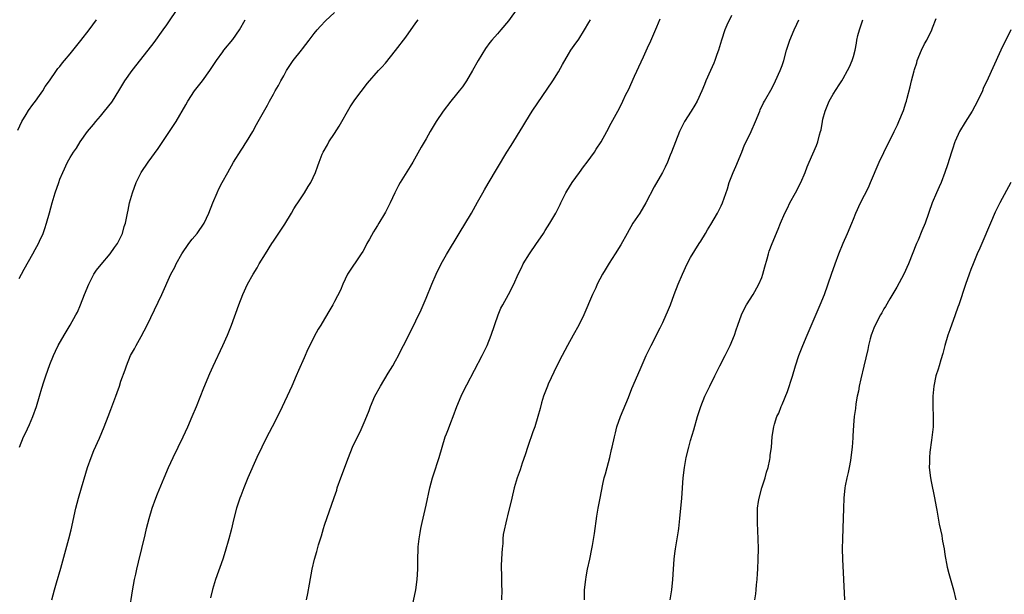
# Model space of a CAD drawing. Units: inches. Extents: x 2631000 to 2634000, y 1494000 to 1497000.
# Drawn here: x 2633365 to 2633559, y 1495106 to 1495219 of the extents above; entities that cross this region are included whole.
import ezdxf

# ---------------------------------------------------------------- set-up
doc = ezdxf.new("R2010")
doc.units = ezdxf.units.IN
doc.header["$MEASUREMENT"] = 0
doc.layers.add('LD26311494_10ft', color=100, linetype='Continuous')

msp = doc.modelspace()

# ---------------------------------------------------------------- linework, layer by layer
at = {"layer": 'LD26311494_10ft'}
for points, elevation in [([(2633365, 1495168.13), (2633365.46, 1495169), (2633366, 1495170), (2633367.7, 1495173), (2633368.13, 1495173.87), (2633368.8, 1495175), (2633369, 1495175.46), (2633369.72, 1495177), (2633370.03, 1495177.97), (2633370.39, 1495179), (2633370.95, 1495181.05), (2633371.46, 1495183), (2633371.65, 1495183.65), (2633372.06, 1495185), (2633372.76, 1495187), (2633373, 1495187.65), (2633373.57, 1495189), (2633374.52, 1495191), (2633375, 1495191.89), (2633375.7, 1495193), (2633376.25, 1495193.75), (2633376.99, 1495195), (2633378.43, 1495197), (2633379.62, 1495198.38), (2633380.09, 1495199), (2633381, 1495200.02), (2633381.79, 1495201), (2633383.18, 1495202.82), (2633383.31, 1495203), (2633384.56, 1495205), (2633385.78, 1495207), (2633387.21, 1495209), (2633390.36, 1495213), (2633391.5, 1495214.5), (2633393.3, 1495217), (2633394, 1495218), (2633396.43, 1495221.57)], 9080), ([(2633371.41, 1495105), (2633371.92, 1495107), (2633372.36, 1495108.36), (2633373.21, 1495111.21), (2633374.76, 1495117), (2633375.21, 1495118.79), (2633376.16, 1495123), (2633376.67, 1495125), (2633377.23, 1495127), (2633378.09, 1495129.91), (2633378.44, 1495131), (2633379.15, 1495133), (2633379.68, 1495134.32), (2633380.78, 1495136.78), (2633381.72, 1495139), (2633382.51, 1495141), (2633383, 1495142.4), (2633383.98, 1495145), (2633384.23, 1495145.77), (2633384.7, 1495147), (2633385, 1495147.95), (2633385.8, 1495150.2), (2633386.07, 1495151), (2633386.91, 1495153), (2633387.66, 1495154.34), (2633388.01, 1495155), (2633389, 1495156.74), (2633390.16, 1495159), (2633393.05, 1495165), (2633394.84, 1495169), (2633395.61, 1495170.39), (2633395.87, 1495171), (2633397, 1495173), (2633398.37, 1495175), (2633399, 1495175.87), (2633399.98, 1495177), (2633400.41, 1495177.59), (2633401, 1495178.45), (2633401.34, 1495179), (2633402.28, 1495181), (2633403.08, 1495183), (2633403.92, 1495185), (2633404.26, 1495185.74), (2633404.91, 1495187), (2633406, 1495189), (2633407.16, 1495191), (2633408.63, 1495193.37), (2633409, 1495193.93), (2633409.41, 1495194.59), (2633409.7, 1495195), (2633410.92, 1495197), (2633411.62, 1495198.38), (2633412, 1495199), (2633413, 1495200.85), (2633413.79, 1495202.21), (2633414.21, 1495203), (2633415, 1495204.37), (2633415.33, 1495205), (2633415.95, 1495206.05), (2633416.43, 1495207), (2633417, 1495208), (2633417.58, 1495209), (2633418.89, 1495211), (2633420.47, 1495213), (2633420.71, 1495213.29), (2633422.02, 1495215), (2633423, 1495216.3), (2633423.56, 1495217), (2633424.24, 1495217.76), (2633425.21, 1495218.79), (2633427, 1495220.4)], 9100), ([(2633463, 1495221.3), (2633461.21, 1495218.79), (2633459.71, 1495217), (2633459, 1495216.25), (2633457.91, 1495215), (2633457.5, 1495214.5), (2633456.65, 1495213.35), (2633455.26, 1495211), (2633454.13, 1495209), (2633452.95, 1495207), (2633452.16, 1495205.84), (2633451.52, 1495205), (2633451, 1495204.34), (2633449.88, 1495203), (2633448.32, 1495201), (2633446.95, 1495199), (2633445.77, 1495197), (2633445, 1495195.61), (2633444.04, 1495193.96), (2633442.39, 1495191), (2633441.87, 1495190.13), (2633439.9, 1495187), (2633439.57, 1495186.43), (2633438.84, 1495185), (2633437.91, 1495183), (2633437, 1495181.15), (2633436.82, 1495180.82), (2633435.7, 1495179), (2633435.42, 1495178.58), (2633435, 1495177.86), (2633434.66, 1495177.34), (2633433.85, 1495175.85), (2633433.37, 1495175), (2633433, 1495174.27), (2633432.54, 1495173.46), (2633432.25, 1495173), (2633429.54, 1495169), (2633428.59, 1495167), (2633428.14, 1495165.86), (2633427, 1495163.64), (2633426.65, 1495163), (2633426.04, 1495161.96), (2633425, 1495160.25), (2633424.29, 1495159), (2633423.78, 1495158.22), (2633423, 1495156.72), (2633422.16, 1495155), (2633421.76, 1495154.24), (2633421, 1495152.58), (2633419.91, 1495150.09), (2633419.46, 1495149), (2633418.6, 1495147), (2633417.69, 1495145), (2633416.17, 1495141.83), (2633414.71, 1495139), (2633414.14, 1495137.86), (2633413.68, 1495137), (2633412.67, 1495135), (2633411.7, 1495133), (2633409.94, 1495129), (2633409.13, 1495127), (2633408.56, 1495125.44), (2633408.38, 1495125), (2633407.73, 1495123), (2633407.22, 1495121), (2633406.68, 1495118.68), (2633406.24, 1495117), (2633405.5, 1495114.5), (2633405, 1495113), (2633403.61, 1495109), (2633403, 1495107.04), (2633402.63, 1495105.37)], 9120), ([(2633505, 1495219.83), (2633504.1, 1495217.9), (2633503.75, 1495217), (2633503.09, 1495215), (2633502.5, 1495213), (2633502.18, 1495212.18), (2633501.77, 1495211), (2633501.55, 1495210.45), (2633500.89, 1495209), (2633500.01, 1495207), (2633499.71, 1495206.29), (2633499.18, 1495205), (2633498.26, 1495203), (2633497.81, 1495202.19), (2633497.08, 1495201), (2633495.78, 1495199), (2633495.5, 1495198.5), (2633495, 1495197.44), (2633494.8, 1495197), (2633493.26, 1495193), (2633493, 1495192.37), (2633492.42, 1495191), (2633491.97, 1495190.03), (2633491.45, 1495189), (2633491, 1495188.17), (2633489.86, 1495186.14), (2633488.22, 1495183), (2633487, 1495181.01), (2633485.66, 1495179), (2633484.5, 1495177), (2633483.25, 1495174.75), (2633482.16, 1495173), (2633481, 1495171.19), (2633480.17, 1495169.83), (2633479.69, 1495169), (2633478.65, 1495167), (2633478.33, 1495166.33), (2633477.71, 1495165), (2633475.97, 1495161), (2633475.02, 1495159), (2633473.93, 1495157), (2633472.79, 1495155), (2633471.71, 1495153), (2633470.72, 1495151), (2633469, 1495147.39), (2633468.83, 1495147), (2633468.09, 1495145), (2633467.71, 1495143.71), (2633467.43, 1495142.57), (2633466.98, 1495141.02), (2633466.34, 1495139), (2633465.98, 1495138.02), (2633465, 1495135.16), (2633464.48, 1495133.52), (2633463.89, 1495131.89), (2633463.47, 1495130.53), (2633462.89, 1495129), (2633462.32, 1495127), (2633461.86, 1495125), (2633461, 1495121.5), (2633460.87, 1495121), (2633460.16, 1495117.84), (2633460.1, 1495117), (2633460.06, 1495116.06), (2633459.92, 1495115), (2633459.85, 1495114.15), (2633459.77, 1495111.77), (2633459.77, 1495111), (2633459.82, 1495110.18), (2633459.81, 1495109), (2633459.83, 1495107.83), (2633459.88, 1495107), (2633459.84, 1495105)], 9150), ([(2633364.72, 1495197.28), (2633365.54, 1495199), (2633366.36, 1495200.36), (2633366.83, 1495201.17), (2633367.67, 1495202.33), (2633368.22, 1495203), (2633369, 1495204.1), (2633369.63, 1495205), (2633370.1, 1495205.9), (2633370.93, 1495207), (2633372.32, 1495209), (2633372.61, 1495209.39), (2633373, 1495209.83), (2633373.49, 1495210.51), (2633373.92, 1495211), (2633375, 1495212.3), (2633377.09, 1495214.91), (2633378.78, 1495217), (2633380.21, 1495219)], 9070), ([(2633365.07, 1495135), (2633365.87, 1495137), (2633366.22, 1495137.78), (2633367, 1495139.44), (2633367.67, 1495141), (2633368.41, 1495143), (2633369.02, 1495145), (2633369.43, 1495146.57), (2633369.86, 1495147.86), (2633370.21, 1495149), (2633371, 1495151.26), (2633371.71, 1495153), (2633372.14, 1495153.86), (2633372.68, 1495155), (2633373.83, 1495157), (2633375.03, 1495159), (2633376.15, 1495161), (2633376.44, 1495161.56), (2633377.06, 1495162.94), (2633377.86, 1495165), (2633378.66, 1495167), (2633379.7, 1495169), (2633380.21, 1495169.79), (2633381.09, 1495170.91), (2633382.89, 1495173), (2633383.75, 1495174.25), (2633384.32, 1495175), (2633385.32, 1495177), (2633385.66, 1495178.34), (2633385.9, 1495179), (2633386.28, 1495181), (2633386.43, 1495181.57), (2633386.7, 1495183), (2633387.27, 1495185), (2633387.99, 1495187), (2633389, 1495189), (2633390.37, 1495191), (2633392.31, 1495193.69), (2633394.57, 1495197), (2633395.86, 1495199), (2633397.76, 1495202.24), (2633398.15, 1495203), (2633399.48, 1495205), (2633401.01, 1495206.99), (2633402.5, 1495209), (2633403.81, 1495211), (2633405, 1495212.71), (2633405.22, 1495213), (2633407, 1495215.14), (2633408.3, 1495217), (2633409.41, 1495219)], 9090), ([(2633386.69, 1495103), (2633387.25, 1495106.75), (2633387.69, 1495109), (2633387.95, 1495110.05), (2633388.12, 1495111), (2633388.42, 1495112.42), (2633389.76, 1495117.76), (2633390.04, 1495119), (2633390.53, 1495121), (2633391.13, 1495123), (2633391.86, 1495125), (2633392.19, 1495125.81), (2633393.47, 1495129), (2633394.32, 1495131), (2633395.26, 1495133), (2633397.24, 1495137), (2633398.16, 1495139), (2633399.03, 1495141), (2633399.86, 1495143), (2633401.32, 1495146.68), (2633402.49, 1495149.51), (2633403.11, 1495150.89), (2633405.03, 1495155), (2633405.94, 1495157), (2633406.75, 1495159), (2633408.18, 1495163), (2633408.95, 1495165), (2633409.89, 1495167), (2633410.99, 1495169), (2633411.75, 1495170.25), (2633412.19, 1495171), (2633413.39, 1495173), (2633414.65, 1495175), (2633415, 1495175.49), (2633417.21, 1495178.79), (2633418.55, 1495181), (2633419, 1495181.81), (2633419.45, 1495182.55), (2633419.77, 1495183), (2633421.07, 1495185), (2633421.8, 1495186.2), (2633422.35, 1495187), (2633423.26, 1495189), (2633423.72, 1495190.28), (2633423.95, 1495191), (2633424.55, 1495192.55), (2633424.74, 1495193), (2633425.59, 1495194.41), (2633425.9, 1495195), (2633427, 1495196.64), (2633427.91, 1495198.09), (2633430.09, 1495201.91), (2633431, 1495203.28), (2633433.47, 1495206.53), (2633435.65, 1495209), (2633436.31, 1495209.69), (2633437, 1495210.49), (2633439, 1495212.92), (2633441, 1495215.54), (2633443, 1495218.39), (2633443.41, 1495219)], 9110), ([(2633421.51, 1495105), (2633421.73, 1495106.27), (2633422.06, 1495108.07), (2633422.58, 1495111), (2633423.02, 1495113), (2633423.48, 1495114.52), (2633423.83, 1495115.83), (2633424.4, 1495117.6), (2633424.79, 1495119), (2633425, 1495119.67), (2633426.91, 1495125.09), (2633427.42, 1495126.58), (2633427.54, 1495127), (2633428.24, 1495129), (2633429.74, 1495133), (2633430.54, 1495135), (2633431.48, 1495137), (2633432, 1495138), (2633433, 1495140.34), (2633433.77, 1495142.23), (2633434.05, 1495143), (2633434.92, 1495145), (2633436.02, 1495147), (2633437.53, 1495149.53), (2633438.43, 1495151), (2633439, 1495151.97), (2633439.56, 1495153), (2633440.03, 1495153.97), (2633440.57, 1495155), (2633441.57, 1495157), (2633442.03, 1495157.97), (2633442.58, 1495159), (2633443, 1495159.84), (2633444.02, 1495161.98), (2633445, 1495164.25), (2633446.09, 1495167), (2633446.98, 1495169), (2633447.97, 1495171), (2633449, 1495172.86), (2633451.51, 1495177), (2633453.9, 1495181), (2633455.12, 1495183.12), (2633456.16, 1495185), (2633456.45, 1495185.55), (2633457.18, 1495186.82), (2633460.84, 1495193), (2633461.7, 1495194.31), (2633464.01, 1495197.99), (2633464.61, 1495199), (2633465.87, 1495201), (2633469.88, 1495207), (2633471, 1495208.75), (2633471.83, 1495210.17), (2633473, 1495212.25), (2633473.47, 1495213), (2633474.08, 1495213.92), (2633475, 1495215.2), (2633476.16, 1495217), (2633477, 1495218.44), (2633477.28, 1495219)], 9130), ([(2633442.12, 1495103), (2633442.99, 1495107), (2633443.26, 1495109), (2633443.35, 1495111), (2633443.36, 1495113), (2633443.4, 1495115), (2633443.43, 1495115.43), (2633443.6, 1495117), (2633443.83, 1495118.17), (2633443.95, 1495119), (2633444.22, 1495120.22), (2633445, 1495123.61), (2633445.75, 1495127), (2633446.27, 1495129), (2633446.44, 1495129.56), (2633447.54, 1495133), (2633448.12, 1495135), (2633448.75, 1495137), (2633449, 1495137.64), (2633449.4, 1495138.6), (2633449.87, 1495139.87), (2633450.32, 1495141), (2633451.04, 1495143), (2633451.88, 1495145), (2633452.24, 1495145.76), (2633453, 1495147.26), (2633456.04, 1495153), (2633456.36, 1495153.64), (2633457.02, 1495155), (2633457.81, 1495157), (2633459.14, 1495161), (2633459.71, 1495162.29), (2633460.06, 1495163), (2633461.2, 1495165), (2633462.23, 1495167), (2633463.1, 1495169), (2633463.75, 1495170.25), (2633464.09, 1495171), (2633465.32, 1495173), (2633466.68, 1495175), (2633467, 1495175.5), (2633468.04, 1495177), (2633468.41, 1495177.59), (2633469.34, 1495179), (2633470.49, 1495181), (2633471.33, 1495182.67), (2633471.47, 1495183), (2633471.93, 1495183.93), (2633472.49, 1495185), (2633472.68, 1495185.32), (2633473.69, 1495187), (2633475.12, 1495189), (2633475.92, 1495190.08), (2633476.64, 1495191), (2633478.11, 1495193), (2633478.45, 1495193.55), (2633479.43, 1495195), (2633480.54, 1495197), (2633481.35, 1495198.65), (2633483, 1495201.61), (2633483.69, 1495203), (2633484.27, 1495204.27), (2633484.76, 1495205.24), (2633485.93, 1495207.93), (2633487.26, 1495210.74), (2633487.71, 1495211.71), (2633488.55, 1495213.45), (2633489.17, 1495214.83), (2633490.37, 1495217.63), (2633491, 1495219.16)], 9140), ([(2633476.13, 1495105), (2633476.16, 1495107), (2633476.37, 1495109), (2633476.45, 1495109.55), (2633476.73, 1495111), (2633477.16, 1495113), (2633477.57, 1495115), (2633477.69, 1495115.69), (2633478.07, 1495118.07), (2633478.55, 1495121.45), (2633478.81, 1495123), (2633479.18, 1495125), (2633479.75, 1495127.75), (2633480.03, 1495129), (2633480.24, 1495129.76), (2633480.56, 1495131), (2633481.12, 1495133), (2633481.46, 1495134.54), (2633481.58, 1495135), (2633482, 1495137), (2633482.2, 1495137.8), (2633482.52, 1495139), (2633483.23, 1495141), (2633483.71, 1495142.29), (2633484.75, 1495144.75), (2633485.46, 1495146.54), (2633486.19, 1495148.19), (2633487.26, 1495150.74), (2633488.27, 1495153), (2633489.22, 1495155), (2633491, 1495158.43), (2633491.52, 1495159.52), (2633492.19, 1495161), (2633492.42, 1495161.58), (2633493.04, 1495163), (2633493.77, 1495165), (2633494.52, 1495167), (2633495.38, 1495169), (2633496.34, 1495171), (2633497, 1495172.27), (2633498.7, 1495175), (2633499, 1495175.51), (2633499.91, 1495177), (2633500.31, 1495177.69), (2633501, 1495178.76), (2633502.26, 1495181), (2633503, 1495182.4), (2633503.27, 1495183), (2633504.22, 1495185.78), (2633504.59, 1495187), (2633505.37, 1495189), (2633505.87, 1495190.13), (2633507.06, 1495193), (2633507.61, 1495194.39), (2633507.93, 1495195), (2633508.9, 1495197), (2633509.75, 1495199), (2633510.57, 1495201), (2633510.7, 1495201.3), (2633511.35, 1495202.65), (2633511.54, 1495203), (2633513, 1495205.61), (2633513.71, 1495207), (2633514.63, 1495209), (2633515, 1495210.03), (2633515.31, 1495211), (2633515.87, 1495213), (2633516.52, 1495215), (2633517.34, 1495217), (2633517.87, 1495218.13), (2633518.24, 1495219)], 9160), ([(2633492.99, 1495105.01), (2633493.31, 1495107), (2633493.51, 1495109), (2633493.61, 1495111), (2633493.76, 1495113), (2633493.89, 1495114.11), (2633494.01, 1495115), (2633494.36, 1495117), (2633494.59, 1495118.59), (2633494.67, 1495119), (2633494.9, 1495121), (2633495.25, 1495125), (2633495.56, 1495129), (2633495.77, 1495131), (2633496.14, 1495133), (2633496.65, 1495135), (2633497, 1495136.28), (2633497.62, 1495138.38), (2633498.35, 1495141), (2633498.98, 1495143), (2633499.82, 1495145), (2633500.21, 1495145.79), (2633500.79, 1495147), (2633501.77, 1495149), (2633502.77, 1495151), (2633503.8, 1495153), (2633504.78, 1495155), (2633505.61, 1495157), (2633505.95, 1495158.05), (2633506.3, 1495159), (2633507.02, 1495161), (2633507.65, 1495162.35), (2633507.99, 1495163), (2633509.26, 1495165), (2633509.6, 1495165.6), (2633510.43, 1495167), (2633511, 1495168.36), (2633511.22, 1495169), (2633511.57, 1495170.43), (2633512.04, 1495172.04), (2633512.28, 1495173), (2633512.46, 1495173.54), (2633513, 1495175.02), (2633514.19, 1495177.81), (2633514.65, 1495179), (2633515.52, 1495181), (2633516.02, 1495181.98), (2633516.53, 1495183), (2633517.63, 1495185), (2633518.65, 1495187), (2633519.52, 1495189), (2633519.92, 1495190.08), (2633520.3, 1495191), (2633521.72, 1495194.28), (2633521.99, 1495195), (2633522.36, 1495196.36), (2633522.55, 1495197), (2633522.64, 1495197.36), (2633522.91, 1495199), (2633523, 1495199.44), (2633523.42, 1495201), (2633524.24, 1495203), (2633525, 1495204.37), (2633526.18, 1495206.18), (2633526.73, 1495207), (2633527, 1495207.44), (2633527.86, 1495209), (2633528.24, 1495209.76), (2633528.78, 1495211), (2633529, 1495211.75), (2633529.33, 1495213), (2633529.6, 1495214.4), (2633529.7, 1495215), (2633529.9, 1495215.9), (2633530.19, 1495217), (2633530.41, 1495217.59), (2633530.84, 1495219)], 9170), ([(2633509.65, 1495105), (2633509.84, 1495106.16), (2633509.88, 1495107), (2633509.94, 1495107.94), (2633510.09, 1495109), (2633510.16, 1495110.16), (2633510.22, 1495111), (2633510.3, 1495113), (2633510.33, 1495115), (2633510.3, 1495117), (2633510.15, 1495120.15), (2633510.12, 1495121), (2633510.16, 1495121.84), (2633510.16, 1495123), (2633510.35, 1495124.35), (2633510.46, 1495125), (2633510.98, 1495127), (2633511.64, 1495129), (2633511.93, 1495130.07), (2633512.23, 1495131), (2633512.58, 1495132.58), (2633512.64, 1495133), (2633512.66, 1495133.34), (2633512.88, 1495135), (2633513.05, 1495137), (2633513.3, 1495138.7), (2633513.35, 1495139), (2633513.49, 1495139.49), (2633513.96, 1495141), (2633514.31, 1495141.69), (2633514.81, 1495143), (2633515, 1495143.39), (2633516.04, 1495145.96), (2633517, 1495148.97), (2633517.62, 1495151), (2633518.3, 1495153), (2633519.08, 1495155), (2633519.91, 1495157), (2633522.48, 1495163), (2633523.29, 1495165), (2633524.68, 1495169), (2633525.41, 1495171), (2633526.15, 1495173), (2633527, 1495175.08), (2633527.86, 1495177), (2633528.69, 1495179), (2633529, 1495179.82), (2633529.48, 1495181), (2633530.38, 1495183), (2633531.95, 1495186.05), (2633532.38, 1495187), (2633534.09, 1495191), (2633535, 1495192.93), (2633537, 1495197), (2633537.64, 1495198.36), (2633537.93, 1495199), (2633538.83, 1495201.17), (2633539.33, 1495202.67), (2633539.42, 1495203), (2633539.55, 1495203.55), (2633540.18, 1495205.82), (2633540.44, 1495207), (2633540.92, 1495208.92), (2633541, 1495209.2), (2633541.44, 1495210.55), (2633541.56, 1495211), (2633542.38, 1495213), (2633543, 1495214.24), (2633543.44, 1495215), (2633544.42, 1495217), (2633544.57, 1495217.43), (2633545.26, 1495219.26)], 9180), ([(2633559.97, 1495217), (2633557.97, 1495213), (2633556.44, 1495209.56), (2633555.5, 1495207.5), (2633554.53, 1495205.47), (2633554.35, 1495205), (2633553.42, 1495203), (2633552.36, 1495201), (2633551, 1495198.89), (2633549.85, 1495197), (2633549, 1495195.15), (2633548.93, 1495195), (2633548.46, 1495193.54), (2633548.27, 1495193), (2633547.5, 1495190.5), (2633547, 1495188.99), (2633546.23, 1495187), (2633545.86, 1495186.14), (2633545.33, 1495185), (2633544.48, 1495183), (2633543.1, 1495179), (2633542.47, 1495177.53), (2633541.7, 1495175.7), (2633541.39, 1495175), (2633539.86, 1495171), (2633538.94, 1495169), (2633537.53, 1495166.47), (2633536.17, 1495164.18), (2633535.33, 1495162.67), (2633535, 1495162.17), (2633534.59, 1495161.41), (2633534.34, 1495161), (2633533.25, 1495159), (2633533, 1495158.39), (2633532.65, 1495157.35), (2633532.5, 1495157), (2633532.29, 1495156.29), (2633531.97, 1495155), (2633531.81, 1495154.19), (2633531.06, 1495150.94), (2633530.44, 1495148.44), (2633530.13, 1495147), (2633530, 1495146), (2633529.76, 1495145), (2633529.5, 1495143.5), (2633529.4, 1495142.6), (2633529.17, 1495141), (2633529, 1495139.3), (2633528.86, 1495137.14), (2633528.86, 1495136.86), (2633528.74, 1495135), (2633528.52, 1495133), (2633528.41, 1495132.41), (2633528.18, 1495131), (2633527.98, 1495130.02), (2633527.72, 1495129), (2633527.4, 1495127.4), (2633527.34, 1495127), (2633527.12, 1495125), (2633527.03, 1495123), (2633526.9, 1495119), (2633526.84, 1495117), (2633526.82, 1495115), (2633526.85, 1495113), (2633527.07, 1495109), (2633527.25, 1495105)], 9190), ([(2633559.95, 1495187), (2633557.76, 1495183), (2633556.85, 1495181.15), (2633555.92, 1495179), (2633554.22, 1495175), (2633553.88, 1495174.12), (2633553.36, 1495173), (2633552.52, 1495171), (2633552.11, 1495169.89), (2633551.77, 1495169), (2633551.06, 1495166.94), (2633549.73, 1495163), (2633549.52, 1495162.48), (2633549.01, 1495161), (2633547.93, 1495158.07), (2633547.57, 1495157), (2633547, 1495155), (2633546.58, 1495153.42), (2633546.17, 1495152.17), (2633545.83, 1495151), (2633545.67, 1495150.33), (2633545.23, 1495149), (2633544.79, 1495147), (2633544.6, 1495145), (2633544.61, 1495143), (2633544.69, 1495141), (2633544.66, 1495139), (2633544.38, 1495136.38), (2633544.01, 1495133.99), (2633543.94, 1495133), (2633543.96, 1495131.96), (2633543.92, 1495131), (2633544.14, 1495129), (2633544.26, 1495128.26), (2633544.95, 1495125.05), (2633545.26, 1495123.25), (2633545.4, 1495122.6), (2633545.89, 1495119.89), (2633546.37, 1495117.63), (2633546.47, 1495117), (2633546.52, 1495116.52), (2633546.83, 1495115), (2633547, 1495113.92), (2633547.43, 1495111.43), (2633547.79, 1495110.21), (2633548.68, 1495107), (2633549.12, 1495105)], 9200)]:
    msp.add_lwpolyline(points, dxfattribs=dict(at, elevation=elevation))

doc.saveas('drawing.dxf')
